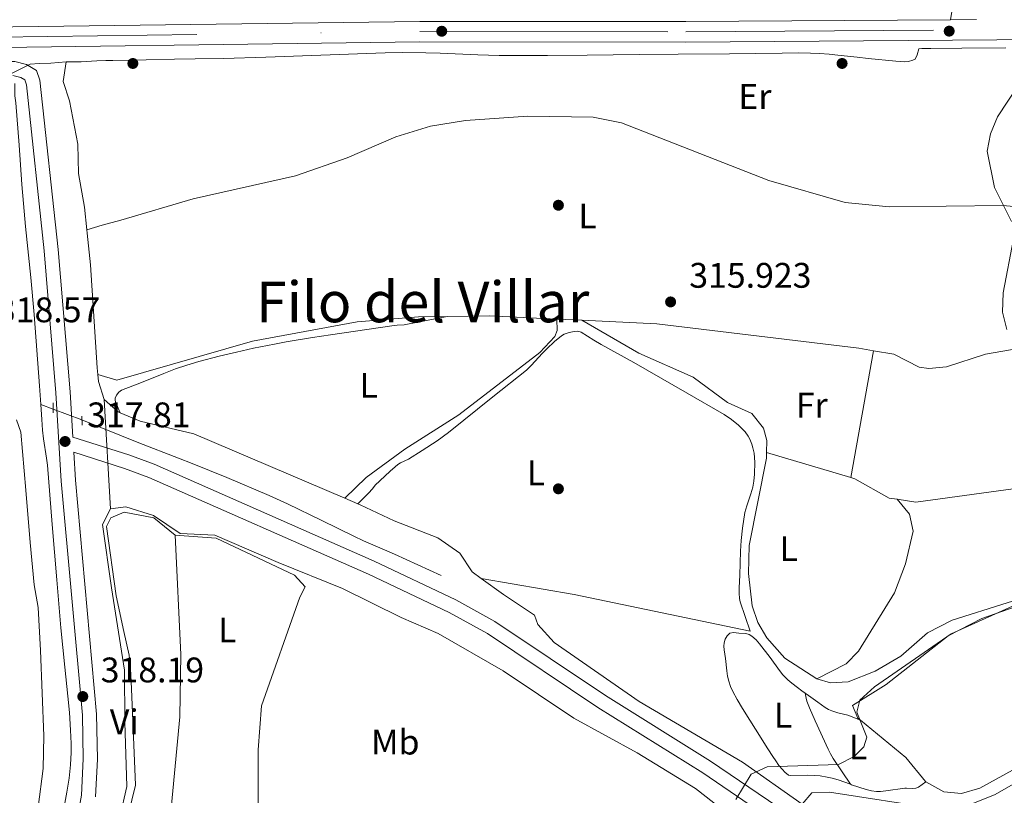
# Model space of a CAD drawing. Units: metres. Extents: x 615707 to 622689, y 646311 to 651053.
# Drawn here: x 616908 to 617186, y 648334 to 648552 of the extents above; entities that cross this region are included whole.
import ezdxf
from ezdxf.enums import TextEntityAlignment as Align

# ---------------------------------------------------------------- set-up
doc = ezdxf.new("R2010")
doc.units = ezdxf.units.M
doc.header["$MEASUREMENT"] = 0
for name, pattern in [('DGN Style 2', [87.36219, 52.417314, -34.94487600000001]), ('DGN Style 3', [122.30706600000002, 87.36219000000001, -34.94487600000001]), ('DGN Style 4', [139.86686619000002, 69.88975200000002, -34.94487600000001, 0.08736219000000002, -34.94487600000001]), ('DGN Style 5', [61.15353300000001, 26.208657, -34.94487600000001])]:
    doc.linetypes.add(name, pattern=pattern)
for name, color, linetype, lineweight in [('Elementos auxiliares', 7, 'Continuous', 5), ('Entidades rústicas y varios', 7, 'Continuous', 5), ('Hidrografía', 7, 'Continuous', 5), ('Relieve y altimetría', 7, 'Continuous', 5), ('Textos de rotulación', 7, 'Continuous', 5), ('Viales y ferrocarril', 7, 'Continuous', 5)]:
    doc.layers.add(name, color=color, linetype=linetype, lineweight=lineweight)
doc.styles.add('Style-Arial', font='txt')
doc.styles.add('Style-Arial Narrow', font='txt')
doc.styles.add('Style-Times New Roman', font='txt')

# ---------------------------------------------------------------- blocks, each defined once
blk = doc.blocks.new('5PERFI_911')
at = {"layer": 'Relieve y altimetría', "linetype": 'Continuous', "lineweight": 5}
h = blk.add_hatch(color=250, dxfattribs=at)
edge = h.paths.add_edge_path()
edge.add_arc((1.001171767711639e-08, 1.001171767711639e-08), 1.559999999956116, 315.0000000018422, 675.0000000018422)
blk = doc.blocks.new('5PERFI_923')
at = {"layer": 'Relieve y altimetría', "linetype": 'Continuous', "lineweight": 5}
h = blk.add_hatch(color=250, dxfattribs=at)
edge = h.paths.add_edge_path()
edge.add_arc((1.001171767711639e-08, 1.001171767711639e-08), 1.559999999956116, 315.0000000018422, 675.0000000018422)
blk = doc.blocks.new('5PERFI_924')
at = {"layer": 'Relieve y altimetría', "linetype": 'Continuous', "lineweight": 5}
h = blk.add_hatch(color=250, dxfattribs=at)
edge = h.paths.add_edge_path()
edge.add_arc((1.001171767711639e-08, 1.001171767711639e-08), 1.559999999956116, 315.0000000018422, 675.0000000018422)
blk = doc.blocks.new('5PERFI_932')
at = {"layer": 'Relieve y altimetría', "linetype": 'Continuous', "lineweight": 5}
h = blk.add_hatch(color=250, dxfattribs=at)
edge = h.paths.add_edge_path()
edge.add_arc((1.001171767711639e-08, 1.001171767711639e-08), 1.559999999956116, 315.0000000018422, 675.0000000018422)
blk = doc.blocks.new('5PATER_551')
at = {"layer": 'Relieve y altimetría', "linetype": 'Continuous', "lineweight": 5}
h = blk.add_hatch(color=250, dxfattribs=at)
edge = h.paths.add_edge_path()
edge.add_ellipse((1.001171767711639e-08, 1.001171767711639e-08), major_axis=(-1.095731442086184, -1.11071069960205), ratio=0.999422240966032, start_angle=0, end_angle=360)
blk = doc.blocks.new('5PATER_552')
at = {"layer": 'Relieve y altimetría', "linetype": 'Continuous', "lineweight": 5}
h = blk.add_hatch(color=250, dxfattribs=at)
edge = h.paths.add_edge_path()
edge.add_ellipse((1.001171767711639e-08, 1.001171767711639e-08), major_axis=(-1.095731442086184, -1.11071069960205), ratio=0.999422240966032, start_angle=0, end_angle=360)
blk = doc.blocks.new('5PATER_715')
at = {"layer": 'Relieve y altimetría', "linetype": 'Continuous', "lineweight": 5}
h = blk.add_hatch(color=250, dxfattribs=at)
edge = h.paths.add_edge_path()
edge.add_ellipse((1.024454832077026e-08, 1.001171767711639e-08), major_axis=(-1.095731442086184, -1.11071069960205), ratio=0.999422240966032, start_angle=0, end_angle=360)
blk = doc.blocks.new('5PATER_716')
at = {"layer": 'Relieve y altimetría', "linetype": 'Continuous', "lineweight": 5}
h = blk.add_hatch(color=250, dxfattribs=at)
edge = h.paths.add_edge_path()
edge.add_ellipse((1.001171767711639e-08, 1.001171767711639e-08), major_axis=(-1.095731442086184, -1.11071069960205), ratio=0.999422240966032, start_angle=0, end_angle=360)
blk = doc.blocks.new('5PATER_718')
at = {"layer": 'Relieve y altimetría', "linetype": 'Continuous', "lineweight": 5}
h = blk.add_hatch(color=250, dxfattribs=at)
edge = h.paths.add_edge_path()
edge.add_ellipse((1.001171767711639e-08, 1.001171767711639e-08), major_axis=(-1.095731442086184, -1.11071069960205), ratio=0.999422240966032, start_angle=0, end_angle=360)

msp = doc.modelspace()

# ---------------------------------------------------------------- linework, layer by layer
at = {"layer": 'Elementos auxiliares', "color": 250, "linetype": 'Continuous', "lineweight": 5}
msp.add_3dface([(615782.8400000001, 646310.6399999999), (615707.3200000001, 650936.8600000001), (622609.0900000001, 651052.76), (622689.1599999999, 646426.52)], dxfattribs=at)
at = {"layer": 'Entidades rústicas y varios', "color": 92, "linetype": 'Continuous', "lineweight": 5, "extrusion": (0.01291832985977434, -0.1193535051449534, 0.9927677762514493), "elevation": -69111.56110973498, "flags": 128}
msp.add_lwpolyline([(683256.5049398453, 574157.9525385902), (683237.766145621, 574160.9012956198), (683225.8594716757, 574162.000832139)], dxfattribs=at)
at = {"layer": 'Entidades rústicas y varios', "color": 92, "linetype": 'Continuous', "lineweight": 5, "extrusion": (0.01858115923280862, -0.0008757030032112429, 0.9998269718635396), "elevation": 11214.02758333342, "flags": 128}
msp.add_lwpolyline([(676797.8316667043, -585747.7848987505), (676797.8316667043, -585740.6888048251)], dxfattribs=at)
at = {"layer": 'Entidades rústicas y varios', "color": 92, "linetype": 'Continuous', "lineweight": 5, "extrusion": (0.002465085197978745, 0.01371945298298655, 0.9999028452628858), "elevation": 10732.96580904836, "flags": 128}
msp.add_lwpolyline([(617139.8033248475, 648336.9785436804), (617146.2235527912, 648372.7069062951)], dxfattribs=at)
at = {"layer": 'Entidades rústicas y varios', "color": 250, "linetype": 'DGN Style 3', "lineweight": 5, "extrusion": (-0.3105323077254448, -0.09854439548364703, 0.9454410018491224), "elevation": -255176.7016108452, "flags": 128}
msp.add_lwpolyline([(-431470.9410135522, 741492.3527290698), (-431468.9889971793, 741491.886175666), (-431463.719142817, 741491.886175666)], dxfattribs=at)
at = {"layer": 'Entidades rústicas y varios', "color": 250, "linetype": 'DGN Style 3', "lineweight": 5, "extrusion": (0.001661717394660675, -0.0284813203120333, 0.9995929436968749), "elevation": -17124.92470954685, "flags": 128}
msp.add_lwpolyline([(653653.2873558283, 611171.3541458731), (653653.2873558286, 611140.3689514729)], dxfattribs=at)
at = {"layer": 'Entidades rústicas y varios', "color": 250, "linetype": 'DGN Style 3', "lineweight": 5, "extrusion": (-0.1244770345145671, -0.2974886925783918, 0.9465759059190437), "elevation": -269397.3870112818, "flags": 128}
msp.add_lwpolyline([(318820.9467219422, 791747.7875237209), (318826.0040101914, 791745.9610600439), (318826.5687800561, 791745.9610600437)], dxfattribs=at)
at = {"layer": 'Entidades rústicas y varios', "color": 92, "linetype": 'Continuous', "lineweight": 5, "extrusion": (0.01770742007558919, -0.005230705631746465, 0.9998295289662438), "elevation": 7851.911982664069, "flags": 128}
msp.add_lwpolyline([(796692.394360482, -408089.6315718109), (796692.3943604818, -408064.8263170249)], dxfattribs=at)
at = {"layer": 'Entidades rústicas y varios', "color": 250, "linetype": 'DGN Style 3', "lineweight": 5, "extrusion": (0.015955838567772, -0.00680092176335706, 0.9998495680244943), "elevation": 5752.087915029062, "flags": 128}
msp.add_lwpolyline([(838420.0598023767, -313293.1791284956), (838420.0598023767, -313297.0996168582)], dxfattribs=at)
at = {"layer": 'Entidades rústicas y varios', "color": 92, "linetype": 'Continuous', "lineweight": 5, "extrusion": (0.1089675441946524, 0.1207423166171688, 0.9866850395592841), "elevation": 145842.0080817289, "flags": 128}
msp.add_lwpolyline([(-23794.72387350362, -882834.2644300968), (-23794.58068286791, -882834.2329715518), (-23785.9740533873, -882835.5679012071), (-23769.43261020363, -882834.8054935769)], dxfattribs=at)
at = {"layer": 'Entidades rústicas y varios', "color": 92, "linetype": 'Continuous', "lineweight": 5}
for points in [[(617186.1740000001, 648544.415, 313.783), (617173.764, 648544.2760000001, 313.977), (617165.03, 648544.26, 313.987), (617162.53, 648544.203, 313.987), (617161.6300000001, 648544.158, 313.987), (617161.212, 648542.4750000001, 313.927), (617160.629, 648541.256, 313.803), (617159.906, 648540.915, 313.619), (617158.7509999999, 648540.5719999999, 313.692), (617157.638, 648540.4709999999, 313.987), (617155.146, 648540.619, 314.138), (617147.3430000001, 648541.425, 314.35), (617144.283, 648541.7550000001, 314.316), (617138.821, 648542.361, 314.049), (617136.334, 648542.6200000001, 313.985), (617133.611, 648542.8470000001, 314.032), (617131.1159999999, 648542.9439999999, 314.142), (617127.618, 648542.9569999999, 314.337), (617123.1170000001, 648542.8870000001, 314.526), (617108.2749999999, 648542.6710000001, 314.525), (617093.78, 648542.6570000001, 314.908), (617082.781, 648542.5630000001, 315.085), (617068.1359999999, 648542.3530000001, 315.461), (617056.963, 648542.254, 315.656), (617043.2949999999, 648542.2509999999, 316.209), (617037.2990000001, 648542.4369999999, 316.284), (617026.6470000001, 648542.8970000001, 316.198), (617022.649, 648542.997, 316.064), (617016.1529999999, 648543.098, 315.742), (617011.1570000001, 648543.0279999999, 315.643), (616977.531, 648541.77, 316.019), (616965.558, 648541.425, 315.83), (616957.558, 648541.3459999999, 315.826), (616951.753, 648541.216, 315.941), (616943.76, 648541.01, 316.211), (616938.835, 648540.9169999999, 316.403), (616934.341, 648540.8670000001, 316.686), (616932.344, 648540.848, 316.75), (616929.868, 648540.78, 316.751), (616925.4280000001, 648540.4299999999, 316.751), (616921.1910000001, 648540.5050000001, 316.751)], [(616926.9979999999, 648493.102, 317.099), (616931.354, 648494.3740000001, 317.106), (616936.631, 648495.7779999999, 317.832), (616956.997, 648501.852, 317.348), (616985.828, 648508.28, 317.038), (617000.416, 648513.371, 316.864), (617014.165, 648519.297, 316.864), (617023.896, 648522.3559999999, 316.864), (617033.7790000001, 648523.875, 316.864), (617051.4140000001, 648525.1329999999, 316.621), (617069.7930000001, 648524.8289999999, 316.402), (617077.8049999999, 648523.227, 316.38), (617119.3859999999, 648507.0109999999, 315.388), (617140.8859999999, 648500.7919999999, 314.91), (617153.271, 648499.587, 314.686), (617185.4340000001, 648499.9299999999, 314.686), (617197.979, 648498.7050000001, 314.638), (617207.807, 648496.848, 314.382), (617247.788, 648484.8800000001, 313.96), (617253.717, 648481.706, 314.202), (617254.0830000001, 648478.328, 314.444)], [(617242.3829999999, 648471.2849999999, 314.686), (617208.629, 648462.8589999999, 314.686), (617180.469, 648457.953, 314.686), (617169.4569999999, 648454.402, 314.928), (617164.4380000001, 648453.9650000001, 314.921), (617161.7080000001, 648454.3600000001, 314.928), (617154.5519999999, 648457.9739999999, 315.17), (617148.8759999999, 648458.935, 315.17)], [(617242.3829999999, 648471.2849999999, 314.686), (617252.122, 648469.9450000001, 314.201), (617256.706, 648468.1669999999, 314.309), (617263.2720000001, 648462.2050000001, 314.319), (617266.155, 648457.1370000001, 314.201), (617267.605, 648452.244, 314.328), (617268.1089999999, 648442.0959999999, 314.443), (617267.0160000001, 648440.2139999999, 314.443), (617262.5120000001, 648437.7890000001, 314.443), (617197.8630000001, 648421.3200000001, 315.182), (617160.8360000001, 648416.2250000001, 315.412), (617155.497, 648417.057, 315.583)], [(617028.642, 648468.612, 316.752), (617020.5889999999, 648468.48, 316.842), (617003.26, 648467.115, 316.864), (616973.746, 648461.6259999999, 316.864), (616935.456, 648450.6969999999, 316.89), (616930.145, 648452.254, 316.547)], [(617028.642, 648468.612, 316.752), (617017.494, 648466.4380000001, 315.83), (617016.5079999999, 648466.29, 315.755), (617014.513, 648466.135, 315.656), (617013.02, 648465.986, 315.645), (616995.7720000001, 648463.4539999999, 315.97), (616990.6599999999, 648462.696, 316.007), (616983.27, 648461.4410000001, 315.704), (616979.925, 648460.8330000001, 315.636), (616974.0419999999, 648459.6599999999, 315.613), (616969.21, 648458.5989999999, 315.685), (616964.3559999999, 648457.409, 315.791), (616958.6089999999, 648455.9010000001, 315.901), (616955.2490000001, 648454.9210000001, 315.96), (616952.01, 648453.8389999999, 316.015), (616948.7420000001, 648452.5789999999, 316.048), (616941.9820000001, 648449.787, 316.015), (616936.825, 648447.882, 315.83), (616936.0090000001, 648447.301, 315.83), (616935.4070000001, 648446.462, 315.83), (616935.0349999999, 648445.554, 315.83), (616934.9979999999, 648445.0419999999, 315.83), (616935.064, 648444.5260000001, 315.83), (616936.4280000001, 648441.4720000001, 315.83)], [(616999.801, 648417.338, 316.462), (617005.81, 648423.166, 316.846), (617016.656, 648431.163, 316.729), (617031.9240000001, 648440.916, 316.533), (617054.777, 648458.4650000001, 316.291), (617058.9709999999, 648462.9780000001, 316.291), (617059.635, 648464.6980000001, 316.291), (617059.5419999999, 648467.9140000001, 316.266)], [(617066.629, 648467.5800000001, 316.134), (617082.716, 648458.237, 316.376), (617097.979, 648451.5290000001, 316.134), (617107.6869999999, 648444.3759999999, 316.134), (617114.5830000001, 648441.2380000001, 316.134), (617117.8130000001, 648437.1529999999, 316.134), (617118.737, 648433.639, 316.134), (617118.672, 648430.236, 316.134)], [(617148.8759999999, 648458.935, 315.17), (617144.693, 648459.645, 315.171), (617087.7479999999, 648466.585, 315.741), (617066.629, 648467.5800000001, 316.134)], [(617003.4070000001, 648415.801, 315.209), (617005.747, 648418.051, 315.356), (617006.4780000001, 648418.7409999999, 315.375), (617007.558, 648420.05, 315.095), (617008.327, 648421.02, 314.542), (617009.612, 648422.244, 314.539), (617012.591, 648424.949, 314.711), (617013.9550000001, 648426.212, 314.727), (617014.7250000001, 648426.8910000001, 314.542), (617015.4380000001, 648427.321, 314.533), (617017.713, 648428.4010000001, 314.542), (617021.5959999999, 648430.815, 314.605), (617025.79, 648433.5560000001, 314.675), (617029.0220000001, 648435.9180000001, 314.722), (617041.4950000001, 648445.9280000001, 314.731), (617050.976, 648453.4820000001, 315.103), (617052.4180000001, 648454.8630000001, 315.121), (617055.47, 648458.1799999999, 315.108), (617056.757, 648459.479, 315.079), (617058.916, 648461.5260000001, 314.986), (617060.8360000001, 648463.169, 314.911), (617061.618, 648463.635, 314.907), (617063.0530000001, 648464.0959999999, 314.911), (617064.477, 648464.4199999999, 314.763), (617065.5009999999, 648464.4569999999, 314.614), (617066.4340000001, 648464.159, 314.542), (617069.9780000001, 648461.925, 314.542), (617072.048, 648460.6950000001, 314.55), (617081.2509999999, 648455.6410000001, 314.717), (617096.3230000001, 648446.953, 314.728), (617106.791, 648440.9990000001, 314.921), (617108.8319999999, 648439.601, 314.933), (617110.76, 648438.01, 314.927), (617112.6780000001, 648436.108, 314.899), (617113.5590000001, 648434.878, 314.842), (617114.0290000001, 648433.997, 314.796), (617114.5789999999, 648432.594, 314.738), (617114.8740000001, 648431.53, 314.718), (617115.162, 648430.0490000001, 314.708), (617115.372, 648427.5689999999, 314.727), (617115.338, 648424.1170000001, 314.84), (617115.139, 648422.1229999999, 314.902), (617114.818, 648420.49, 314.92), (617114.25, 648418.568, 314.922), (617113.112, 648415.2479999999, 314.907), (617112.5800000001, 648413.324, 314.905), (617111.9169999999, 648408.942, 314.977), (617111.5449999999, 648405.462, 315.066), (617111.345, 648402.4099999999, 315.092), (617111.155, 648395.605, 314.903), (617110.963, 648392.047, 314.74), (617110.9539999999, 648390.5290000001, 314.705), (617111.0900000001, 648389.044, 314.749), (617111.2949999999, 648388.0819999999, 314.841), (617114.0819999999, 648379.895, 316.201), (617064.4439999999, 648390.1699999999, 315.306), (617038.2239999999, 648394.7280000001, 315.487)], [(617132.889, 648366.372, 315.891), (617136.74, 648365.267, 315.891), (617141.7050000001, 648365.56, 315.891), (617149.288, 648368.6059999999, 315.837), (617156.5689999999, 648372.774, 315.649), (617164.095, 648379.425, 315.458), (617171.033, 648382.9110000001, 315.323), (617202.0989999999, 648392.78, 314.998), (617237.108, 648401.962, 314.621), (617255.0390000001, 648409.6410000001, 314.424), (617263.223, 648415.396, 314.445), (617270.02, 648423.723, 314.292), (617279.4299999999, 648437.3389999999, 313.955), (617280.3910000001, 648442.2749999999, 314.086), (617279.5249999999, 648450.8600000001, 314.225), (617276.994, 648457.595, 314.197), (617275.189, 648459.7579999999, 314.147)], [(617118.672, 648430.236, 316.134), (617118.642, 648428.639, 316.134), (617113.7720000001, 648404.03, 316.311), (617113.5689999999, 648396.149, 316.134), (617114.631, 648386.9839999999, 316.618), (617116.281, 648382.2790000001, 316.44), (617118.7790000001, 648377.946, 316.219), (617123.8319999999, 648372.1939999999, 315.986), (617132.889, 648366.372, 315.891)], [(617155.497, 648417.057, 315.583), (617153.284, 648417.402, 315.654), (617143.638, 648422.862, 315.654), (617142.4569999999, 648423.21, 315.676)], [(617155.497, 648417.057, 315.583), (617159.0430000001, 648412.825, 315.583), (617160.064, 648408.0220000001, 315.583), (617157.8659999999, 648398.818, 315.583), (617154.7690000001, 648390.628, 315.583), (617144.646, 648374.183, 315.681), (617141.1840000001, 648370.6359999999, 315.815), (617132.889, 648366.372, 315.891)], [(616944.085, 648299.104, 317.528), (616934.6200000001, 648300.094, 317.527), (616934.396, 648303.4469999999, 317.29), (616934.3589999999, 648311.831, 317.379), (616938.692, 648327.99, 317.532), (616940.7520000001, 648336.3840000001, 317.29), (616939.5860000001, 648363.629, 317.29), (616939.352, 648369.288, 317.29), (616938.916, 648373.0590000001, 317.048), (616937.4199999999, 648379.7609999999, 317.048), (616935.2760000001, 648389.798, 317.048), (616932.592, 648409.375, 316.806), (616933.8289999999, 648411.7960000001, 316.806), (616937.588, 648413.4010000001, 316.806), (616945.882, 648411.7949999999, 316.806), (616951.969, 648406.9280000001, 316.736)], [(616951.969, 648406.9280000001, 316.736), (616963.54, 648406.0789999999, 316.475), (616985.577, 648395.6229999999, 316.564), (616988.635, 648392.3630000001, 316.564), (616987.048, 648389.399, 316.322), (616976.3119999999, 648358.773, 315.932), (616975.3019999999, 648346.3389999999, 315.596), (616975.3219999999, 648327.6000000001, 316.214), (616973.7320000001, 648323.03, 316.322), (616970.909, 648318.75, 316.409), (616957.1640000001, 648305.7069999999, 316.726), (616947.7239999999, 648299.068, 317.532), (616944.085, 648299.104, 317.528)], [(616944.085, 648299.104, 317.528), (616949.1540000001, 648311.973, 317.492), (616953.2660000001, 648355.6610000001, 316.645), (616953.567, 648373.2380000001, 316.586), (616951.969, 648406.9280000001, 316.736)], [(617145.23, 648354.716, 313.532), (617144.4780000001, 648355.3360000001, 313.54), (617142.943, 648358.8999999999, 313.65), (617152.415, 648364.818, 313.65), (617169.9210000001, 648378.5800000001, 313.294), (617179.4029999999, 648383.449, 313.064), (617188.852, 648386.683, 312.926)], [(617129.581, 648362.3840000001, 314.994), (617128.655, 648363.0530000001, 314.992), (617127.446, 648363.936, 314.883), (617125.868, 648365.1529999999, 314.656), (617124.7320000001, 648366.1240000001, 314.507), (617124.0050000001, 648366.81, 314.454), (617123.287, 648367.571, 314.429), (617122.338, 648368.7280000001, 314.394), (617119.7039999999, 648372.3859999999, 314.29), (617116.7479999999, 648376.2550000001, 314.167), (617115.747, 648377.365, 314.128), (617114.554, 648378.416, 314.091), (617113.7919999999, 648378.9070000001, 314.086), (617112.818, 648379.169, 314.151), (617110.878, 648379.2479999999, 314.268), (617109.375, 648379.52, 314.169), (617108.3800000001, 648379.317, 314.094), (617107.5970000001, 648378.565, 314.079), (617107.004, 648377.5930000001, 314.071), (617106.7110000001, 648376.602, 314.065), (617106.645, 648375.5989999999, 314.062), (617106.733, 648374.592, 314.062), (617107.142, 648372.132, 314.084), (617107.504, 648368.6669999999, 314.151), (617107.72, 648367.1810000001, 314.185), (617108.04, 648365.709, 314.218), (617108.5120000001, 648364.2620000001, 314.249), (617109.2069999999, 648362.7890000001, 314.275), (617110.4310000001, 648360.561, 314.299), (617111.946, 648358.0149999999, 314.296), (617113.986, 648354.7039999999, 314.219), (617115.5660000001, 648352.1669999999, 314.006), (617119.0279999999, 648346.702, 313.338), (617120.4280000001, 648344.5260000001, 313.134), (617121.2820000001, 648343.237, 313.115), (617122.192, 648341.9709999999, 313.156), (617123.166, 648340.794, 313.203), (617123.855, 648340.091, 313.212), (617124.8640000001, 648339.271, 313.163), (617125.5889999999, 648339.1769999999, 312.795), (617130.2250000001, 648339.1980000001, 312.979), (617132.223, 648339.146, 312.972), (617133.78, 648339.0160000001, 313.022), (617135.7490000001, 648338.69, 313.172), (617137.21, 648338.352, 313.284), (617138.9240000001, 648337.8829999999, 313.347), (617142.3670000001, 648336.666, 313.347)], [(617142.3670000001, 648336.666, 313.347), (617137.5260000001, 648343.97, 313.35), (617136.7620000001, 648345.256, 313.4), (617136.0619999999, 648346.578, 313.496), (617132.3740000001, 648354.577, 314.292), (617130.783, 648358.24, 314.635), (617130.0549999999, 648360.1359999999, 314.55), (617129.8500000001, 648360.952, 314.636), (617129.581, 648362.3840000001, 314.994)], [(617145.23, 648354.716, 313.532), (617141.665, 648356.1270000001, 314.156), (617138.7579999999, 648356.837, 314.424), (617137.078, 648357.345, 314.684), (617136.1780000001, 648357.7590000001, 314.813), (617135.2450000001, 648358.3640000001, 314.851), (617133.199, 648359.797, 314.818), (617129.8300000001, 648362.206, 314.995), (617129.581, 648362.3840000001, 314.994)], [(617128.76, 648331.064, 313.286), (617131.425, 648334.2849999999, 313.286), (617136.4269999999, 648334.4380000001, 313.286), (617166.8430000001, 648329.73, 313.216), (617173.726, 648330.02, 313.043), (617183.006, 648333.7080000001, 312.854), (617211.615, 648350.0730000001, 312.656)], [(617204.557, 648349.771, 313.166), (617178.81, 648335.588, 313.28), (617173.6429999999, 648334.1070000001, 313.408), (617168.669, 648334.53, 313.403), (617163.648, 648337.375, 313.62)], [(617142.3670000001, 648336.666, 313.347), (617142.6910000001, 648336.5519999999, 313.347), (617146.801, 648335.212, 313.347), (617148.2620000001, 648334.852, 313.347), (617149.733, 648334.6610000001, 313.347), (617150.8300000001, 648334.662, 313.345), (617152.317, 648334.7820000001, 313.322), (617157.6740000001, 648335.5490000001, 313.163), (617158.1810000001, 648335.5700000001, 313.145), (617159.764, 648335.4709999999, 313.066), (617160.767, 648335.53, 313.068), (617161.5360000001, 648335.8559999999, 313.163), (617163.648, 648337.375, 313.62)]]:
    msp.add_polyline3d(points, dxfattribs=at)
at = {"layer": 'Entidades rústicas y varios', "color": 250, "linetype": 'DGN Style 3', "lineweight": 5}
for points in [[(616901.575, 648535.05, 318.026), (616911.0050000001, 648539.8019999999, 318.026), (616913.5830000001, 648540, 318.026), (616916.8559999999, 648540.0989999999, 318.026), (616921.1910000001, 648540.5050000001, 318.026)], [(616921.1910000001, 648540.5050000001, 318.026), (616920.308, 648534.9040000001, 318.026), (616922.1140000001, 648529.462, 318.026), (616924.4720000001, 648517.209, 318.32), (616924.7180000001, 648508.9299999999, 318.32), (616926.3300000001, 648499.504, 318.615), (616926.9979999999, 648493.102, 318.615)], [(616926.9979999999, 648493.102, 318.615), (616927.095, 648492.1710000001, 318.615), (616928.078, 648483.1610000001, 318.615), (616929.9839999999, 648454.1370000001, 318.91), (616930.145, 648452.254, 318.767)], [(616936.4280000001, 648441.4720000001, 318.026), (616942.102, 648439.0970000001, 318.026), (616957.2110000001, 648435.494, 318.026), (616999.801, 648417.338, 317.222)], [(616894.6329999999, 648301.368, 320.635), (616899.7590000001, 648304.7579999999, 320.384), (616906.058, 648312.547, 320.089), (616911.0419999999, 648323.2590000001, 319.205), (616913.318, 648330.1869999999, 319.205), (616914.7380000001, 648341.0930000001, 319.205), (616914.908, 648350.317, 319.205), (616913.966, 648374.419, 319.205), (616913.284, 648386.574, 319.795), (616912.1680000001, 648392.956, 319.795), (616911.0689999999, 648404.8999999999, 319.795), (616909.8, 648419.672, 319.795), (616908.3670000001, 648436.0160000001, 319.795), (616907.2339999999, 648439.476, 319.671)], [(617130.382, 648316.5889999999, 315.373), (617123.7960000001, 648318.4029999999, 315.373), (617112.639, 648324.5800000001, 315.668), (617098.631, 648335.4610000001, 315.668), (617082.1740000001, 648345.578, 315.668), (617064.398, 648355.311, 315.668), (617044.446, 648368.669, 315.372), (617026.1059999999, 648379.1710000001, 315.667), (617015.712, 648383.662, 316.257), (616999.078, 648391.906, 316.846), (616980.9380000001, 648399.2010000001, 316.846), (616963.1510000001, 648406.906, 317.436), (616953.361, 648407.405, 317.436), (616945.7960000001, 648412.473, 317.731), (616938.051, 648414.899, 317.731), (616933.713, 648414.317, 317.731)], [(617003.4070000001, 648415.801, 317.154), (617004.0889999999, 648415.51, 317.141), (617013.7280000001, 648411.0149999999, 317.141), (617026.01, 648406.1529999999, 316.551), (617032.2520000001, 648401.835, 316.257), (617035.6669999999, 648396.564, 315.962), (617038.2239999999, 648394.7280000001, 315.962)], [(616906.746, 648282.96, 320.974), (616908.199, 648286.2150000001, 320.974), (616911.7620000001, 648286.335, 320.089), (616915.5490000001, 648286.9739999999, 319.795), (616919.5190000001, 648289.342, 319.126), (616921.3260000001, 648290.385, 319.126), (616925.46, 648293.716, 318.91), (616929.416, 648295.429, 318.615), (616931.48, 648298.8319999999, 318.026), (616932.5930000001, 648304.1200000001, 318.026), (616932.754, 648312.0449999999, 318.026), (616938.3300000001, 648336.0279999999, 318.026), (616937.7, 648354.1399999999, 318.32), (616937.648, 648368.8570000001, 318.32), (616933.98, 648392.0530000001, 318.026), (616931.4639999999, 648409.969, 318.026), (616933.713, 648414.317, 317.731)], [(617038.2239999999, 648394.7280000001, 315.962), (617044.558, 648390.1799999999, 315.962), (617053.2609999999, 648384.369, 315.077), (617054.216, 648381.7320000001, 315.077), (617058.7660000001, 648376.658, 315.077), (617082.797, 648359.9709999999, 314.488), (617111.925, 648342.929, 314.488), (617128.76, 648331.064, 314.217)]]:
    msp.add_polyline3d(points, dxfattribs=at)
at = {"layer": 'Hidrografía', "color": 5, "linetype": 'Continuous', "lineweight": 5, "extrusion": (0.2789311174172119, -0.1041877958007312, 0.9546425168315995), "elevation": 104820.7620897081, "flags": 128}
msp.add_lwpolyline([(823316.4299619454, -335000.0774905225), (823316.4299619454, -335003.9632437315)], dxfattribs=at)
at = {"layer": 'Hidrografía', "color": 5, "linetype": 'DGN Style 5', "lineweight": 5, "extrusion": (0.2790854971024836, -0.1042669179294027, 0.9545887570742507), "elevation": 104864.6784053953, "flags": 128}
msp.add_lwpolyline([(823340.1112022554, -334932.0108734709), (823340.1112022554, -334941.1104278553)], dxfattribs=at)
at = {"layer": 'Hidrografía', "color": 5, "linetype": 'Continuous', "lineweight": 5}
for points in [[(616914.0449999999, 648443.7890000001, 318.619), (616913.6910000001, 648449.0800000001, 318.717), (616912.1510000001, 648469.149, 318.492), (616911.244, 648479.6089999999, 318.346), (616909.7280000001, 648494.027, 318.344), (616909.145, 648500.5009999999, 318.344), (616908.7350000001, 648505.8559999999, 318.329), (616907.922, 648516.962, 318.119), (616907.01, 648528.889, 317.607), (616906.737, 648530.8729999999, 317.625), (616906.696, 648534.345, 317.423)], [(616920.423, 648329.3019999999, 319.311), (616921.412, 648334.406, 319.265), (616922.021, 648338.3559999999, 319.265), (616922.422, 648342.128, 319.265), (616922.6300000001, 648345.625, 319.265), (616922.631, 648348.121, 319.265), (616922.4510000001, 648351.9650000001, 319.224), (616922.091, 648356.953, 319.11), (616921.638, 648361.4839999999, 319.066), (616920.787, 648369.6950000001, 319.089), (616919.683, 648380.8319999999, 319.264), (616918.524, 648394.3659999999, 319.077), (616917.212, 648409.976, 319.086), (616915.9099999999, 648426.6980000001, 319.261), (616915.675, 648428.6810000001, 319.173), (616914.8459999999, 648434.105, 318.674), (616914.551, 648436.5819999999, 318.535), (616914.325, 648439.602, 318.541), (616914.0449999999, 648443.7890000001, 318.619)], [(616925.6570000001, 648439.4510000001, 314.751), (616941.669, 648432.966, 314.736), (616952.879, 648428.692, 314.422), (616956.774, 648427.172, 314.381), (616966.49, 648423.1910000001, 314.381), (616978.4040000001, 648418.1399999999, 314.381), (616983.6159999999, 648415.7649999999, 314.381), (616993.327, 648411.048, 314.381), (617002.288, 648406.6140000001, 314.198), (617005.0549999999, 648405.345, 314.036), (617011.0109999999, 648402.79, 313.476), (617013.757, 648401.601, 313.303), (617026.912, 648395.594, 313.276)]]:
    msp.add_polyline3d(points, dxfattribs=at)
at = {"layer": 'Relieve y altimetría', "color": 30, "linetype": 'Continuous', "lineweight": 5, "elevation": 315, "flags": 128}
for points in [[(617189.828, 648534.0630000001), (617183.8200000001, 648524.9450000001), (617181.825, 648520.159), (617180.8899999999, 648515.2420000001), (617182.997, 648505.0279999999), (617187.814, 648495.452)], [(617188.3049999999, 648490.51), (617185.452, 648475.2760000001), (617185.28, 648469.8130000001), (617186.4990000001, 648464.9680000001)], [(617189.966, 648387.729), (617170.74, 648379.1240000001), (617149.115, 648364.1370000001), (617145.0109999999, 648360.3870000001), (617144.2050000001, 648357.0090000001), (617147.004, 648349.9809999999), (617146.1130000001, 648347.22), (617143.422, 648344.517), (617138.9450000001, 648342.253), (617118.851, 648341.5719999999), (617114.3389999999, 648339.4850000001), (617110.075, 648332.3219999999)]]:
    msp.add_lwpolyline(points, dxfattribs=at)
at = {"layer": 'Viales y ferrocarril', "color": 1, "linetype": 'DGN Style 2', "lineweight": 5, "extrusion": (0.9983084551381978, -0.01282623282832802, 0.05670728481437418), "elevation": 607574.8635863886, "flags": 128}
msp.add_lwpolyline([(656313.404431375, -34192.34954915785), (656313.9843449697, -34192.16525259652), (656316.2066626288, -34192.34954915784)], dxfattribs=at)
at = {"layer": 'Viales y ferrocarril', "color": 1, "linetype": 'DGN Style 2', "lineweight": 5, "elevation": 315.671, "flags": 128}
msp.add_lwpolyline([(616925.692, 648437.994), (616925.6329999999, 648440.4569999999)], dxfattribs=at)
at = {"layer": 'Viales y ferrocarril', "color": 250, "linetype": 'DGN Style 3', "lineweight": 5}
for points in [[(617227.578, 648648.2679999999, 314.126), (617220.314, 648636.378, 314.054), (617206.939, 648614.952, 315.308), (617192.317, 648591.21, 313.756), (617173.6499999999, 648561.656, 314.603), (617171.4780000001, 648558.216, 314.702), (617170.5530000001, 648552.3489999999, 314.276)], [(616906.5519999999, 648295.8030000001, 319.698), (616915.2180000001, 648305.237, 319.428), (616918.824, 648310.324, 319.215), (616920.8219999999, 648314.5590000001, 319.047), (616923.73, 648324.021, 318.71), (616925.5320000001, 648333.6130000001, 318.38), (616926.0009999999, 648343.817, 318.07), (616925.7820000001, 648356.1840000001, 317.916), (616919.807, 648422.158, 317.91), (616918.327, 648447.0700000001, 317.91), (616914.9979999999, 648487.169, 317.91), (616910.0120000001, 648533.9450000001, 317.794), (616909.507, 648535.345, 317.794), (616908.44, 648535.996, 317.794), (616906.1740000001, 648536.584, 317.794)], [(616923.075, 648434.6000000001, 317.977), (616938.9110000001, 648429.5530000001, 317.268), (616946.044, 648426.936, 317.049), (617008.051, 648399.6240000001, 316.436), (617031.0349999999, 648388.716, 316.628), (617042.075, 648382.605, 316.29), (617073.3189999999, 648361.692, 314.92), (617102.9280000001, 648343.2080000001, 314.547), (617121.855, 648330.264, 314.293), (617128.159, 648326.4610000001, 314.293), (617133.986, 648323.402, 314.293), (617138.435, 648321.7, 314.293), (617143.0860000001, 648320.662, 314.293), (617158.4720000001, 648318.5819999999, 313.989), (617182.1540000001, 648315.5120000001, 314.252), (617192.121, 648313.771, 313.762)]]:
    msp.add_polyline3d(points, dxfattribs=at)
at = {"layer": 'Viales y ferrocarril', "color": 250, "linetype": 'DGN Style 4', "lineweight": 5}
msp.add_polyline3d([(615747.0320000001, 648504.712, 329.222), (615839.737, 648496.7790000001, 327.287), (615884.2380000001, 648493.7820000001, 326.584), (615910.446, 648492.3230000001, 326.905), (615930.5460000001, 648492.112, 326.928), (615982.5249999999, 648492.5260000001, 325.351), (616030.294, 648493.091, 325.341), (616085.315, 648493.3999999999, 323.981), (616121.4680000001, 648494.8130000001, 323.98), (616182.0009999999, 648502.033, 323.98), (616217.433, 648507.7450000001, 324.478), (616298.2, 648522.55, 323.072), (616381.3640000001, 648535.399, 321.408), (616416.013, 648539.2660000001, 321.311), (616457.4539999999, 648541.7380000001, 320.669), (616664.77, 648545.1799999999, 319.139), (616729.3910000001, 648545.3049999999, 318.543), (616748.287, 648545.3430000001, 318.51), (617020.9280000001, 648548.9720000001, 315.933), (617095.912, 648548.916, 314.901), (617296.355, 648550.388, 313.21), (617439.4240000001, 648553.3759999999, 310.228)], dxfattribs=at)
at = {"layer": 'Viales y ferrocarril', "color": 250, "linetype": 'Continuous', "lineweight": 15}
for points in [[(617170.5530000001, 648552.3489999999, 314.271), (617095.9029999999, 648551.8019999999, 314.901), (617020.9099999999, 648551.858, 315.933), (616748.2649999999, 648548.2280000001, 318.51), (616729.3130000001, 648548.1910000001, 318.543), (616664.744, 648548.065, 319.139), (616457.345, 648544.622, 320.669), (616415.767, 648542.142, 321.311), (616380.9839999999, 648538.26, 321.408), (616297.72, 648525.396, 323.072), (616216.9439999999, 648510.5889999999, 324.478), (616181.601, 648504.8910000001, 323.98), (616121.2409999999, 648497.692, 323.98), (616085.2509999999, 648496.2849999999, 323.981), (616030.2690000001, 648495.976, 325.341), (616025.0900000001, 648495.9140000001, 325.342)], [(616868.433, 648544.0560000001, 317.374), (617020.946, 648546.087, 315.933), (617095.922, 648546.031, 314.901), (617296.396, 648547.503, 313.21), (617439.467, 648550.4909999999, 310.228), (617545.692, 648551.4280000001, 309.125), (617550.2309999999, 648551.3659999999, 309.463)]]:
    msp.add_polyline3d(points, dxfattribs=at)
at = {"layer": 'Viales y ferrocarril', "color": 20, "linetype": 'Continuous', "lineweight": 5}
for points in [[(617177.871, 648552.4029999999, 314.209), (617170.5530000001, 648552.3489999999, 314.271), (617095.9029999999, 648551.8019999999, 314.901), (617020.9099999999, 648551.858, 315.933), (616748.2649999999, 648548.2280000001, 318.51), (616729.3130000001, 648548.1910000001, 318.543), (616664.744, 648548.065, 319.139), (616457.345, 648544.622, 320.669), (616415.767, 648542.142, 321.311), (616380.9839999999, 648538.26, 321.408), (616297.72, 648525.396, 323.072), (616216.9439999999, 648510.5889999999, 324.478)], [(616217.923, 648504.902, 324.478), (616298.6799999999, 648519.7050000001, 323.072), (616381.744, 648532.5390000001, 321.408), (616416.2590000001, 648536.3910000001, 321.311), (616457.564, 648538.854, 320.669), (616664.797, 648542.2949999999, 319.139), (616729.469, 648542.4210000001, 318.542), (616748.3090000001, 648542.4580000001, 318.51), (616865.544, 648544.0179999999, 317.401), (616868.433, 648544.0560000001, 317.374), (617020.946, 648546.087, 315.933), (617095.922, 648546.031, 314.901), (617296.396, 648547.503, 313.21)]]:
    msp.add_polyline3d(points, dxfattribs=at)
at = {"layer": 'Viales y ferrocarril', "color": 250, "linetype": 'Continuous', "lineweight": 5}
for points in [[(616868.0630000001, 648535.0660000001, 318.349), (616872.548, 648532.6699999999, 318.531), (616875.905, 648531.7790000001, 318.531), (616883.787, 648531.808, 318.384), (616887.348, 648532.744, 318.384), (616892.186, 648534.976, 318.384), (616895.808, 648537.459, 318.384), (616899.987, 648539.7280000001, 318.089), (616904.1570000001, 648540.577, 317.941), (616906.6769999999, 648540.585, 317.794), (616910.017, 648539.719, 317.794), (616912.7919999999, 648538.0260000001, 317.794), (616913.7749999999, 648535.3019999999, 317.794), (616918.9809999999, 648487.5519999999, 317.91), (616922.318, 648447.355, 317.91), (616923.075, 648434.6000000001, 317.977)], [(616929.5149999999, 648333.1499999999, 318.38), (616930.0020000001, 648343.76, 318.07), (616929.7790000001, 648356.4010000001, 317.916), (616923.7960000001, 648422.4569999999, 317.91), (616923.3289999999, 648430.3200000001, 317.911), (616937.6140000001, 648425.7679999999, 317.268), (616944.547, 648423.2250000001, 317.049), (617006.4380000001, 648395.963, 316.946), (617029.2080000001, 648385.155, 316.628), (617039.99, 648379.1880000001, 316.29), (617071.146, 648358.3330000001, 314.92), (617100.7390000001, 648339.8589999999, 314.547), (617119.692, 648326.8970000001, 314.293)]]:
    msp.add_polyline3d(points, dxfattribs=at)

# ---------------------------------------------------------------- block references
at = {"layer": 'Relieve y altimetría', "color": 250, "linetype": 'Continuous', "lineweight": 5}
for name, p in [('5PATER_551', (617027.104, 648549.085, 316.952)), ('5PATER_552', (617170.206, 648549.118, 315.25)), ('5PERFI_911', (616940.0009999999, 648540.0009999999, 317.269)), ('5PERFI_932', (617140.0009999999, 648540.0009999999, 314.221)), ('5PERFI_924', (617060.0009999999, 648500.0009999999, 317.458)), ('5PATER_718', (617091.646, 648472.7320000001, 315.923)), ('5PATER_715', (616920.8899999999, 648433.369, 317.814)), ('5PERFI_923', (617060.0009999999, 648420.0009999999, 315.734)), ('5PATER_716', (616925.888, 648361.409, 318.192))]:
    msp.add_blockref(name, p, dxfattribs=at)

# ---------------------------------------------------------------- texts
at = {"layer": 'Entidades rústicas y varios', "color": 92, "linetype": 'Continuous', "lineweight": 5, "style": 'Style-Arial Narrow'}
for s, p in [('Er', (617115.4268385228, 648530.689001, 314.816)), ('L', (617068.2191597833, 648496.990001, 317.037)), ('L', (617006.5091597834, 648449.196001, 316.284)), ('Fr', (617131.4515157063, 648443.595001, 315.706)), ('L', (617053.6741597834, 648424.521001, 315.497)), ('L', (617124.9401597835, 648403.149001, 316.101)), ('L', (616966.6301597834, 648380.172001, 316.482)), ('L', (617123.3301597834, 648356.1740009999, 314.304)), ('Vi', (616937.5815199555, 648354.2590009999, 317.47)), ('Mb', (617014.0078623525, 648348.5690009999, 315.511)), ('L', (617144.5231597833, 648347.1870009999, 314.761))]:
    msp.add_text(s, height=7.000002, dxfattribs=at).set_placement(p, align=Align.MIDDLE_CENTER)
at = {"layer": 'Textos de rotulación', "color": 250, "linetype": 'Continuous', "lineweight": 5, "style": 'Style-Arial'}
for s, p in [('315.923', (617096.912, 648476.7320000001, 315.923)), ('318.57', (616901.672, 648466.994, 318.57)), ('317.81', (616927.1200000001, 648437.369, 317.814)), ('318.19', (616930.9340000001, 648365.409, 318.192))]:
    msp.add_text(s, height=7.000002, dxfattribs=at).set_placement(p)
at = {"layer": 'Textos de rotulación', "color": 250, "linetype": 'Continuous', "lineweight": 5, "style": 'Style-Times New Roman'}
msp.add_text('Filo del Villar', height=11.500002, dxfattribs=at).set_placement((617021.7246889896, 648472.737001, 316.825), align=Align.MIDDLE_CENTER)

doc.saveas('drawing.dxf')
